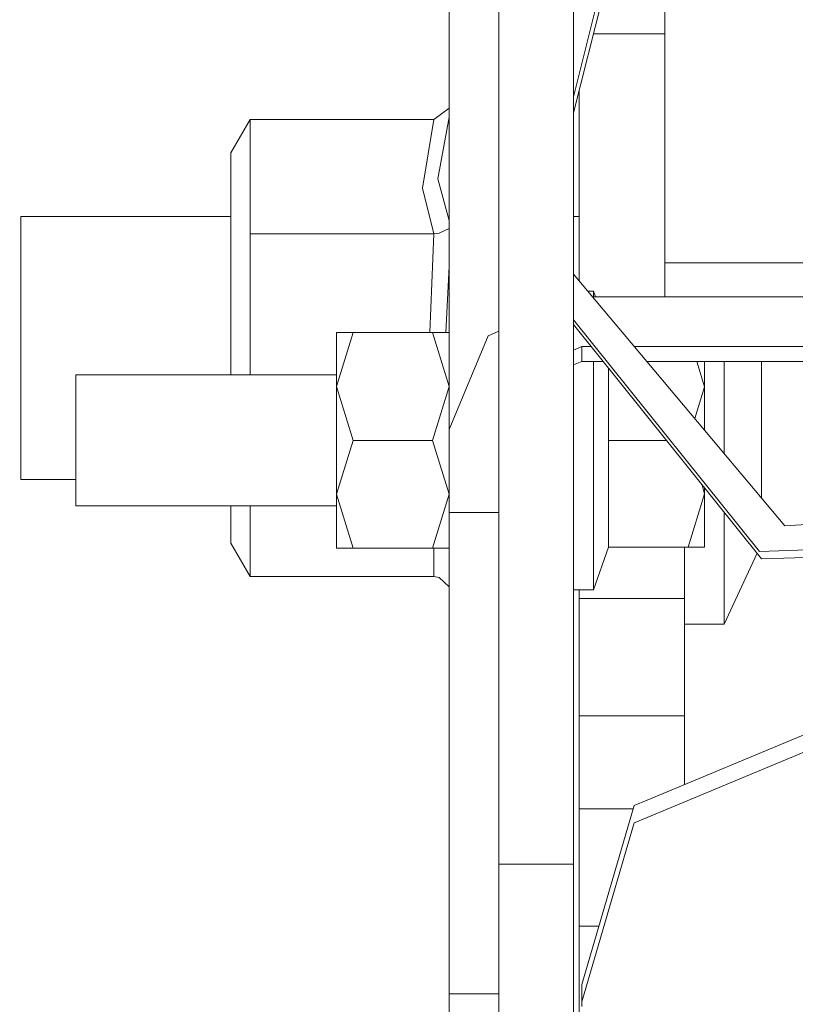
# Model space of a CAD drawing. Units: millimetres. Extents: x 761 to 8646, y -301 to 3598.
# Drawn here: x 2679 to 2726, y 1125 to 1185 of the extents above; entities that cross this region are included whole.
import ezdxf

# ---------------------------------------------------------------- set-up
doc = ezdxf.new("R2010")
doc.units = ezdxf.units.MM
doc.layers.add('1', color=7, linetype='Continuous', true_color=0xffffff)
doc.styles.add('blockfont', font='simplex.shx')
doc.dimstyles.get("Standard").update_dxf_attribs({"dimtxt": 0.18, "dimasz": 0.18, "dimexe": 0.18, "dimexo": 0.0625, "dimgap": 0.09, "dimtad": 0, "dimtih": 1, "dimtoh": 1, "dimdec": 4, "dimzin": 0, "dimdsep": 46, "dimtxsty": 'Standard', "dimcen": 0.09, "dimadec": 0, "dimazin": 0, "dimtfac": 1, "dimtdec": 4, "dimtofl": 0, "dimtmove": 0, "dimatfit": 3, "dimfxl": 1, "dimtolj": 1, "dimtzin": 0, "dimarcsym": 0})

# ---------------------------------------------------------------- blocks, each defined once
blk = doc.blocks.new('_U2')
at = {"layer": '1', "color": 18, "lineweight": 35}
for p, q in [((3705, 1315), (3705, 256.747462)), ((2000, 430), (2000, 256.747462)), ((2000, 258.747462), (2744.541667, 258.747462)), ((3705, 258.747462), (2960.458333, 258.747462))]:
    blk.add_line(p, q, dxfattribs=at)
at = {"layer": '1', "color": 18, "lineweight": 13}
for p, q in [((2749.166667, 183.747462), (2724.166667, 183.747462)), ((2724.166667, 183.747462), (2724.166667, 89.997462)), ((2980.833333, 183.747462), (2955.833333, 183.747462)), ((2980.833333, 89.997462), (2980.833333, 183.747462)), ((2724.166667, 89.997462), (2749.166667, 89.997462)), ((2955.833333, 89.997462), (2980.833333, 89.997462))]:
    blk.add_line(p, q, dxfattribs=at)
at = {"layer": '1', "color": 18, "lineweight": 70}
for points in [[(2000, 258.747462), (2049.999951, 272.144921), (2050.000049, 245.350002)], [(3705, 258.747462), (3655.000049, 245.350002), (3654.999951, 272.144921)]]:
    blk.add_solid(points, dxfattribs=at)
at = {"layer": '1', "color": 18, "linetype": 'Continuous', "lineweight": 13, "char_height": 50, "attachment_point": 7, "line_spacing_factor": 0.903614, "style": 'blockfont'}
for s, insert in [('\\W1.4631;67.1', (2748.691667, 219.851628)), ('\\W1.1591;1705', (2748.691667, 97.976628))]:
    blk.add_mtext(s, dxfattribs=dict(at, insert=insert))
blk = doc.blocks.new('_U5')
at = {"layer": '1', "color": 18, "lineweight": 35}
for p, q in [((974.846106, 1197.496541), (974.846106, -263.252538)), ((8425.999622, 1012.762554), (8425.999622, -263.252538)), ((974.846106, -261.252538), (4619.704114, -261.252538)), ((8425.999622, -261.252538), (4781.141614, -261.252538))]:
    blk.add_line(p, q, dxfattribs=at)
at = {"layer": '1', "color": 18, "lineweight": 70}
for points in [[(974.846106, -261.252538), (1024.846056, -247.855079), (1024.846155, -274.649998)], [(8425.999622, -261.252538), (8375.999672, -274.649998), (8375.999573, -247.855079)]]:
    blk.add_solid(points, dxfattribs=at)
at = {"layer": '1', "color": 18, "linetype": 'Continuous', "lineweight": 13, "insert": (4623.854114, -300.148372), "char_height": 50, "attachment_point": 7, "line_spacing_factor": 0.903614, "style": 'blockfont'}
blk.add_mtext('\\W1.1836;OAL', dxfattribs=at)

msp = doc.modelspace()

# ---------------------------------------------------------------- linework, layer by layer
at = {"layer": '1', "color": 18, "linetype": 'Continuous', "lineweight": 13}
for p, q in [((2712.516766, 1180.161892), (2716.052752, 1194.272406)), ((2712.516766, 1179.195291), (2716.183167, 1193.82561)), ((2718.016844, 1170.157917), (2718.016844, 1192.154415)), ((2705.016832, 1160.100706), (2705.016832, 1190.946467)), ((2708.016853, 1170.138366), (2708.016853, 1187.459476)), ((2712.516766, 1170.138366), (2712.516766, 1187.459476)), ((2713.70791, 1183.948405), (2718.016844, 1183.948405)), ((2712.847691, 1169.080098), (2712.847691, 1180.515807)), ((2704.09153, 1178.780563), (2705.016832, 1179.467433)), ((2691.856842, 1176.780589), (2693.011503, 1178.780563)), ((2693.011503, 1178.780563), (2704.09153, 1178.780563)), ((2693.011503, 1171.899922), (2693.011503, 1178.780563)), ((2703.409414, 1174.661405), (2704.09153, 1178.780563)), ((2704.333286, 1175.217874), (2705.016832, 1178.929807)), ((2691.856842, 1165.0194), (2691.856842, 1176.780589)), ((2705.016832, 1172.707251), (2704.333286, 1175.217874)), ((2704.09153, 1171.899922), (2703.409414, 1174.661405)), ((2679.197769, 1172.951944), (2691.856842, 1172.951944)), ((2679.197769, 1172.951944), (2679.197769, 1165.0194)), ((2712.516766, 1172.951944), (2712.847691, 1172.951944)), ((2704.09153, 1171.899922), (2704.421501, 1171.929963)), ((2704.421501, 1171.929963), (2705.016832, 1172.218502)), ((2693.011503, 1171.899922), (2704.09153, 1171.899922)), ((2693.011503, 1165.0194), (2693.011503, 1171.899922)), ((2703.857301, 1165.952928), (2704.09153, 1171.899922)), ((2708.016853, 1170.138366), (2708.016853, 1157.28832)), ((2712.516766, 1170.138366), (2712.516766, 1157.28832)), ((2718.016844, 1170.157917), (2743.016701, 1170.157917)), ((2718.016844, 1168.09953), (2718.016844, 1170.157917)), ((2704.823151, 1165.952928), (2705.016832, 1169.930759)), ((2712.516766, 1169.474287), (2725.260716, 1154.294021)), ((2713.374156, 1168.452985), (2713.716726, 1168.452985)), ((2713.716726, 1168.452985), (2713.716726, 1168.09953)), ((2713.716726, 1168.452985), (2713.841711, 1168.09953)), ((2713.670885, 1168.09953), (2744.682638, 1168.09953)), ((2723.721485, 1152.75491), (2712.516766, 1166.721789)), ((2707.36001, 1165.75671), (2708.016853, 1166.028752)), ((2723.8519, 1152.308114), (2712.516766, 1166.437557)), ((2698.216896, 1165.952928), (2699.222307, 1165.952928)), ((2698.216896, 1162.702925), (2698.216896, 1165.952928)), ((2698.216896, 1162.702925), (2699.222307, 1165.952928)), ((2699.222307, 1165.952928), (2704.011183, 1165.952928)), ((2704.011183, 1165.952928), (2705.016832, 1165.952928)), ((2704.011183, 1165.952928), (2705.016832, 1162.702925)), ((2705.016832, 1160.100706), (2707.36001, 1165.75671)), ((2679.197769, 1157.086856), (2679.197769, 1165.0194)), ((2691.856842, 1165.0194), (2691.856842, 1163.398035)), ((2693.011503, 1163.398035), (2693.011503, 1165.0194)), ((2712.516766, 1164.892923), (2713.016729, 1165.099986)), ((2713.016729, 1165.099986), (2713.589813, 1165.099986)), ((2713.016729, 1164.212115), (2713.016729, 1165.099986)), ((2716.189025, 1165.099986), (2743.787209, 1165.099986)), ((2712.516766, 1164.005052), (2713.016729, 1164.212115)), ((2713.016729, 1164.212115), (2714.302094, 1164.212115)), ((2713.716726, 1164.212115), (2713.716726, 1159.452922)), ((2716.9344, 1164.212115), (2718.016844, 1164.212115)), ((2718.016844, 1164.212115), (2743.016701, 1164.212115)), ((2720.416765, 1162.669189), (2719.939362, 1164.212115)), ((2720.416765, 1162.669189), (2720.416765, 1164.212115)), ((2721.597891, 1164.212115), (2721.597891, 1158.657084)), ((2723.84141, 1164.212115), (2723.84141, 1155.984662)), ((2714.624624, 1159.452922), (2714.624624, 1163.810075)), ((2682.516794, 1163.398035), (2698.216896, 1163.398035)), ((2682.516794, 1159.452922), (2682.516794, 1163.398035)), ((2698.216896, 1162.702925), (2698.216896, 1156.203039)), ((2698.216896, 1162.702925), (2699.222307, 1159.452922)), ((2705.016832, 1162.702925), (2704.011183, 1159.452922)), ((2719.82777, 1160.765607), (2720.416765, 1162.669189)), ((2720.416765, 1160.06401), (2720.416765, 1162.669189)), ((2705.016832, 1155.101545), (2705.016832, 1160.100706)), ((2682.516794, 1155.507929), (2682.516794, 1159.452922)), ((2698.216896, 1156.203039), (2699.222307, 1159.452922)), ((2699.222307, 1159.452922), (2704.011183, 1159.452922)), ((2705.016832, 1156.203039), (2704.011183, 1159.452922)), ((2713.716726, 1159.452922), (2713.716726, 1150.452979)), ((2714.624624, 1159.452922), (2718.120084, 1159.452922)), ((2714.624624, 1153.020508), (2714.624624, 1159.452922)), ((2679.197769, 1157.086856), (2682.516794, 1157.086856)), ((2708.016853, 1157.28832), (2708.016853, 1154.834278)), ((2712.516766, 1154.834278), (2712.516766, 1157.28832)), ((2720.416765, 1156.236775), (2720.238808, 1156.811896)), ((2720.416765, 1156.236775), (2720.416765, 1156.590069)), ((2698.216896, 1156.203039), (2698.216896, 1152.953036)), ((2698.216896, 1156.203039), (2699.222307, 1152.953036)), ((2704.011183, 1152.953036), (2705.016832, 1156.203039)), ((2719.421606, 1153.020508), (2720.416765, 1156.236775)), ((2720.416765, 1156.236775), (2720.416765, 1153.020508)), ((2682.516794, 1155.507929), (2698.216896, 1155.507929)), ((2691.856842, 1155.507929), (2691.856842, 1153.258212)), ((2693.011503, 1155.507929), (2693.011503, 1151.258237)), ((2725.260716, 1154.294021), (2739.906054, 1155.317414)), ((2705.016832, 1155.101545), (2708.016853, 1155.101545)), ((2705.016832, 1126.106031), (2705.016832, 1155.101545)), ((2708.016853, 1133.921154), (2708.016853, 1154.834278)), ((2712.516766, 1133.921154), (2712.516766, 1154.834278)), ((2721.597891, 1155.117776), (2721.597891, 1148.375876)), ((2691.856842, 1153.258212), (2693.011503, 1151.258237)), ((2698.216896, 1152.953036), (2699.222307, 1152.953036)), ((2699.222307, 1152.953036), (2704.011183, 1152.953036)), ((2705.016832, 1152.953036), (2704.011183, 1152.953036)), ((2704.09153, 1151.258237), (2704.09153, 1152.953036)), ((2713.716726, 1150.452979), (2714.624624, 1153.020508)), ((2714.624624, 1153.020508), (2719.421606, 1153.020508)), ((2719.197731, 1149.919875), (2719.197731, 1153.020508)), ((2719.421606, 1153.020508), (2720.416765, 1153.020508)), ((2739.906054, 1153.285214), (2723.721485, 1152.75491)), ((2721.597891, 1148.375876), (2723.575072, 1152.653185)), ((2739.41539, 1152.818067), (2723.8519, 1152.308114)), ((2693.011503, 1151.258237), (2704.09153, 1151.258237)), ((2704.09153, 1151.258237), (2704.421501, 1151.198275)), ((2704.421501, 1151.198275), (2705.016832, 1150.621093)), ((2712.516766, 1150.452979), (2713.716726, 1150.452979)), ((2712.847691, 1149.919875), (2712.847691, 1150.452979)), ((2719.197731, 1149.919875), (2712.847691, 1149.919875)), ((2712.847691, 1142.848856), (2712.847691, 1149.919875)), ((2719.197731, 1142.848856), (2719.197731, 1149.919875)), ((2719.197731, 1148.375876), (2721.597891, 1148.375876)), ((2719.197731, 1142.848856), (2712.847691, 1142.848856)), ((2712.847691, 1137.255676), (2712.847691, 1142.848856)), ((2719.197731, 1138.713111), (2719.197731, 1142.848856)), ((2726.506691, 1141.754515), (2716.947775, 1137.776859)), ((2726.506691, 1140.702732), (2716.227274, 1136.425264)), ((2716.947775, 1137.776859), (2716.169577, 1137.452967)), ((2716.111755, 1137.255676), (2712.847691, 1137.255676)), ((2712.847691, 1130.184658), (2712.847691, 1137.255676)), ((2716.169577, 1137.452967), (2713.006001, 1126.658566)), ((2716.169577, 1136.401184), (2713.006001, 1125.606663)), ((2716.169577, 1136.401184), (2716.227274, 1136.425264)), ((2708.016853, 1133.921154), (2712.516766, 1133.921154)), ((2708.016853, 1124.280341), (2708.016853, 1133.921154)), ((2712.516766, 1133.921154), (2712.516766, 1124.280341)), ((2714.039412, 1130.184658), (2712.847691, 1130.184658)), ((2712.847691, 1093.386776), (2712.847691, 1130.184658)), ((2713.006001, 1125.606663), (2713.006001, 1126.658566)), ((2705.016832, 1126.106031), (2708.016853, 1126.106031)), ((2705.016832, 1122.54513), (2705.016832, 1126.106031)), ((2713.006001, 1125.606663), (2713.006001, 1125.327952))]:
    msp.add_line(p, q, dxfattribs=at)

# ---------------------------------------------------------------- dimensions: what is measured, and where the dimension line sits
for base, p1, p2, text, override, picture, middle in [((3705, 258.747462), (2000, 430), (3705, 1315), '<>\\P[\\C18;\\H50.00;\\Fsimplex.shx;1705\\Fsimplex.shx;\\H50.00;\\C18; ]', {"dimtxt": 50, "dimasz": 50, "dimexe": 2, "dimexo": 0, "dimgap": 1.5, "dimtih": 1, "dimtoh": 1, "dimdec": 1, "dimlfac": 0.03937, "dimzin": 8, "dimdsep": 44, "dimlunit": 2, "dimtxsty": 'blockfont', "dimsah": 1, "dimse1": 0, "dimse2": 0, "dimsd1": 0, "dimsd2": 0, "dimclrd": 18, "dimclre": 18, "dimclrt": 18, "dimtol": 0, "dimtm": -0.1, "dimtfac": 1, "dimtdec": 2, "dimtofl": 1, "dimtmove": 0, "dimtzin": 8, "dimlwd": 35, "dimlwe": 35}, '_U2', (2852.5, 258.747462)), ((974.846106, -261.252538), (8425.999622, 1120.65006), (974.846106, 1197.496541), '\\C18;OAL', {"dimtxt": 50, "dimasz": 50, "dimexe": 2, "dimexo": 0, "dimgap": 1.5, "dimtih": 1, "dimtoh": 1, "dimdec": 1, "dimlfac": 0.03937, "dimzin": 8, "dimdsep": 44, "dimlunit": 2, "dimpost": '', "dimtxsty": 'blockfont', "dimsah": 1, "dimse1": 0, "dimse2": 0, "dimsd1": 0, "dimsd2": 0, "dimclrd": 18, "dimclre": 18, "dimclrt": 18, "dimtol": 0, "dimtm": -0.1, "dimtfac": 1, "dimtdec": 2, "dimtofl": 1, "dimtmove": 0, "dimtzin": 8, "dimlwd": 35, "dimlwe": 35}, '_U5', (4700.422864, -261.252538))]:
    dim = msp.add_linear_dim(base=base, p1=p1, p2=p2, text=text, dimstyle='Standard', override=override, dxfattribs=at)
    dim.commit()
    dim.dimension.update_dxf_attribs({"geometry": picture, "text_midpoint": middle, "dimtype": 160})

doc.saveas('drawing.dxf')
